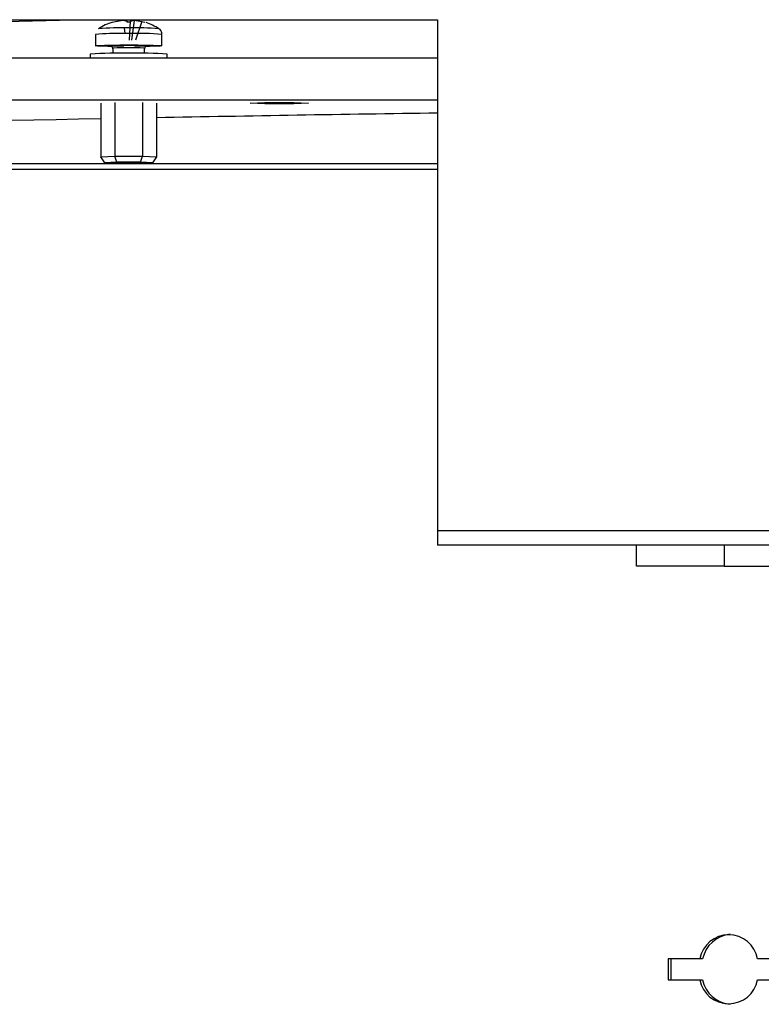
# Model space of a CAD drawing. Units: inches. Extents: x 0.4 to 10.6, y 0.8 to 8.4.
# Drawn here: x 8.5 to 8.6, y 4.6 to 4.8 of the extents above; entities that cross this region are included whole.
import ezdxf

# ---------------------------------------------------------------- set-up
doc = ezdxf.new("R2010")
doc.units = ezdxf.units.IN
doc.header["$MEASUREMENT"] = 0

msp = doc.modelspace()

# ---------------------------------------------------------------- linework, layer by layer
at = {"color": 7, "linetype": 'Continuous', "lineweight": 25}
for p, q in [((8.265423521572037, 4.81869913171769), (8.564150541763121, 4.81869913171769)), ((8.564150541763121, 4.81869913171769), (8.564150541763121, 4.698991670144056)), ((8.564150541763121, 4.818613234932199), (8.265423521572037, 4.818613234932199)), ((8.488024430067348, 4.818098049772551), (8.488716077632931, 4.818286367597088)), ((8.488716077632931, 4.818286367597088), (8.490502017001608, 4.818554813384868)), ((8.490502017001608, 4.818554813384868), (8.491418648634824, 4.818357109002099)), ((8.490741960896422, 4.816764865173613), (8.49092211437083, 4.815472257883701)), ((8.491418648634824, 4.818357109002099), (8.491332189633605, 4.81818463099458)), ((8.491332189633605, 4.81818463099458), (8.492277274271462, 4.81818463099458)), ((8.491425884106794, 4.81818463099458), (8.491418648634824, 4.818357109002099)), ((8.492005699630937, 4.813937115617795), (8.492190815270243, 4.818357109002099)), ((8.492190815270243, 4.818357109002099), (8.49310747134762, 4.818554813384868)), ((8.492277274271462, 4.81818463099458), (8.492190815270243, 4.818357109002099)), ((8.49310747134762, 4.818486614172711), (8.492465127656919, 4.813877765192305)), ((8.49310747134762, 4.818554813384868), (8.494893410716298, 4.818286367597088)), ((8.494893410716298, 4.818266176719223), (8.493412338936876, 4.81388979172004)), ((8.494893410716298, 4.818286367597088), (8.49558503383772, 4.818098049772551)), ((8.484012751966151, 4.815269615780195), (8.484012751966151, 4.812583153481103)), ((8.491804744174615, 4.815473577868452), (8.490638586535056, 4.815471280117218)), ((8.499596736383078, 4.812583153481103), (8.499596736383078, 4.815269615780195)), ((8.491281101334893, 4.812195909065695), (8.491804744174615, 4.812196837943853)), ((8.564150541763121, 4.809662516109444), (8.231798181125951, 4.809662516109444)), ((8.482782428401176, 4.810615349546675), (8.482782428401176, 4.809662516109444)), ((8.500827059948053, 4.809662516109444), (8.500827059948053, 4.810615349546675)), ((8.564150541763121, 4.799823398660657), (8.231798181125951, 4.799823398660657)), ((8.4852697685561, 4.799136322153379), (8.4852697685561, 4.786617684547528)), ((8.488537244143275, 4.799284453775484), (8.488537244143275, 4.786765816169631)), ((8.495072219761791, 4.799284453775484), (8.495072219761791, 4.786765816169631)), ((8.49833971979313, 4.799136322153379), (8.49833971979313, 4.786617684547528)), ((8.52025466885199, 4.799136322153379), (8.523664213909079, 4.799290907034268)), ((8.523664213909079, 4.798981737272491), (8.52025466885199, 4.799136322153379)), ((8.523664213909079, 4.799290907034268), (8.530483328467419, 4.799290907034268)), ((8.523664213909079, 4.798981737272491), (8.523664213909079, 4.799290907034268)), ((8.530483328467419, 4.798981737272491), (8.523664213909079, 4.798981737272491)), ((8.530483328467419, 4.799290907034268), (8.533892873524508, 4.799136322153379)), ((8.530483328467419, 4.799290907034268), (8.530483328467419, 4.798981737272491)), ((8.533892873524508, 4.799136322153379), (8.530483328467419, 4.798981737272491)), ((8.4852697685561, 4.786617684547528), (8.488537244143275, 4.786765816169631)), ((8.486216857615245, 4.785197527619968), (8.4852697685561, 4.786617684547528)), ((8.48901080089493, 4.785324197267781), (8.488537244143275, 4.786765816169631)), ((8.488537244143275, 4.786765816169631), (8.495072219761791, 4.786765816169631)), ((8.494598663010137, 4.785324197267781), (8.495072219761791, 4.786765816169631)), ((8.495072219761791, 4.786765816169631), (8.49833971979313, 4.786617684547528)), ((8.49833971979313, 4.786617684547528), (8.497392606289822, 4.785197527619968)), ((8.564150541763121, 4.784984325638451), (8.184225979572972, 4.784984325638451)), ((8.48901080089493, 4.785324197267781), (8.486216857615245, 4.785197527619968)), ((8.486216857615245, 4.785197527619968), (8.48901080089493, 4.785070857972156)), ((8.494598663010137, 4.785324197267781), (8.48901080089493, 4.785324197267781)), ((8.48901080089493, 4.785070857972156), (8.494598663010137, 4.785070857972156)), ((8.497392606289822, 4.785197527619968), (8.494598663010137, 4.785324197267781)), ((8.494598663010137, 4.785070857972156), (8.497392606289822, 4.785197527619968)), ((8.564150541763121, 4.698991670144056), (8.564150541763121, 4.695621553520376)), ((8.725173856052498, 4.695621553520376), (8.564150541763121, 4.695621553520376)), ((8.610735174724576, 4.690700308148799), (8.610735174724576, 4.695621553520376)), ((8.631240428957241, 4.695621553520376), (8.631240428957241, 4.690700308148799)), ((8.631240428957241, 4.690700308148799), (8.610735174724576, 4.690700308148799)), ((8.631240428957241, 4.690700308148799), (8.725173856052498, 4.690700308148799)), ((8.625553470209029, 4.598796663160883), (8.618123056045809, 4.598796663160883)), ((8.618123056045809, 4.598796663160883), (8.618123056045809, 4.593875417789307)), ((8.618779235132237, 4.598796663160883), (8.618779235132237, 4.593875417789307)), ((8.626209624851297, 4.598796663160883), (8.625553470209029, 4.598796663160883)), ((8.64653597226182, 4.598796663160883), (8.639105558098597, 4.598796663160883)), ((8.618123056045809, 4.593875417789307), (8.625553470209029, 4.593875417789307)), ((8.625553470209029, 4.593875417789307), (8.626209624851297, 4.593875417789307)), ((8.639105558098597, 4.593875417789307), (8.64653597226182, 4.593875417789307))]:
    msp.add_line(p, q, dxfattribs=at)
at = {"color": 8, "linetype": 'Continuous', "lineweight": 25}
for p, q in [((8.184225979572972, 4.783668740836199), (8.564150541763121, 4.783668740836199)), ((8.725263309463568, 4.698991670144056), (8.564150541763121, 4.698991670144056))]:
    msp.add_line(p, q, dxfattribs=at)
at = {"color": 7, "linetype": 'Continuous', "lineweight": 25, "flags": 128}
for points in [[(8.479698919577688, 4.818613234932199), (8.47878935230731, 4.818589524094997), (8.466126469701122, 4.81824813692762), (8.453885859994578, 4.81789628765888), (8.442080063042818, 4.817534416283693), (8.430721056485254, 4.817162913908653), (8.419820377966378, 4.816782073863706), (8.409389076247443, 4.816392336143767), (8.399437857871435, 4.815994140743754), (8.389976744944795, 4.815587780993613), (8.381015417355705, 4.815173745776582), (8.372563017220775, 4.814752475087581), (8.364628051108403, 4.81432431114488), (8.357218634480393, 4.81388979172004), (8.350342345026988, 4.813449259031334), (8.344006076001886, 4.813003250850326), (8.338216378440523, 4.812552158283607), (8.332979021165142, 4.812096470214422), (8.32829947966805, 4.811636626637685), (8.324182398340035, 4.811173116436638), (8.320631981576975, 4.810706428494524), (8.320264243602892, 4.81065318910955)], [(8.48776488195456, 4.812408719940619), (8.486887312092321, 4.812424950864229), (8.485438922157579, 4.812465528173254), (8.484462646768929, 4.812514856492299), (8.484030913978565, 4.812569220308727), (8.484175721194628, 4.812624659668287), (8.484886337429973, 4.812677019063427), (8.48611006107119, 4.812722387428217), (8.487756155388702, 4.812757440356616), (8.489702472904677, 4.812779586767445), (8.491804744174615, 4.81278711556936)], [(8.491804744174615, 4.81278711556936), (8.49390699100039, 4.812779586767445), (8.495853332960527, 4.812757440356616), (8.497499402833876, 4.812722387428217), (8.498723126475094, 4.812677019063427), (8.499433767154601, 4.812624659668287), (8.499578574370664, 4.812569220308727), (8.4991468415803, 4.812514856492299), (8.49817056619165, 4.812465528173254), (8.496722176256908, 4.812424950864229), (8.495871714970399, 4.812409159935537)], [(8.491831437199588, 4.785092906606337), (8.490267255269151, 4.78510170650468), (8.488951206027819, 4.785125564006854), (8.488083707160353, 4.785160763600224), (8.48779675714189, 4.785201976457463), (8.488134086578365, 4.785242895984758), (8.48904433828528, 4.785277362253267), (8.490388913863741, 4.785300046435662), (8.491963117900623, 4.785307575237577), (8.493527324275222, 4.78529872645091), (8.494843349072392, 4.785274917837061), (8.495710872384022, 4.78523971824369), (8.49599779795832, 4.785198505386451), (8.495660468521846, 4.785157585859157), (8.49475021681493, 4.785123119590647), (8.493405641236471, 4.785100435408252), (8.491831437199588, 4.785092906606337)]]:
    msp.add_lwpolyline(points, dxfattribs=at)
at = {"color": 8, "linetype": 'Continuous', "lineweight": 25, "flags": 128}
for points in [[(8.488020567889743, 4.812097203539283), (8.488020494557256, 4.812097790199172), (8.488308544563012, 4.812135678650371), (8.489128866197696, 4.812167847167647), (8.490356574237332, 4.812189309141938), (8.491281101334893, 4.812195909065695)], [(8.491804744174615, 4.812196837943853), (8.493252914111899, 4.812189309141938), (8.494480597707371, 4.812167847167647), (8.495300919342055, 4.812135678650371), (8.49558896934781, 4.812097790199172), (8.495588871571163, 4.812097056874311)]]:
    msp.add_lwpolyline(points, dxfattribs=at)
at = {"color": 7, "linetype": 'Continuous', "lineweight": 25}
for centre, radius, start, end in [((8.49180473928571, 4.805531767931464), 0.01312335958005384, 106.7675991186871, 122.5853678818816), ((8.489839909413936, 4.754243281047033), 0.06255455161092273, 88.20004690903556, 94.6790478418131), ((8.49180473928571, 4.805531767931464), 0.01312335958005375, 57.41463211811838, 72.00366799463094), ((8.489656914191698, 4.7217950383641), 0.08908594857469779, 88.52529221945443, 94.42573701910509), ((8.494164805982093, 4.727138805182274), 0.08374197923938083, 85.43690203819759, 91.5158077894204), ((8.779861416534697, -10.21824892426134), 15.0166217911704, 90.82307112636742, 91.0742063220124), ((8.617536395856671, -2.593915331854141), 7.390580226893601, 91.02545725556425, 92.3236308495545), ((8.632329514153813, 4.597503306123193), 0.006898372559422056, 10.80618032340874, 169.1938196765913), ((8.633375939192193, 4.597228851909409), 0.007335808977392599, 95.61951002023324, 167.659539401906), ((8.632329514153813, 4.595168819195385), 0.006898380878067839, 190.8065422985048, 349.1934577014969), ((8.633312304599952, 4.595371716832028), 0.007258579092164335, 191.8963671311359, 264.8250687041063)]:
    msp.add_arc(centre, radius, start, end, dxfattribs=at)
at = {"color": 8, "linetype": 'Continuous', "lineweight": 25}
for centre, radius, start, end in [((8.493764991845815, 4.753864411256756), 0.06293309254047047, 85.34586180030331, 91.78494466143748), ((8.489276565452862, 4.75127227527194), 0.06421345127426503, 88.7846173846314, 94.70202249259113), ((8.49383612159062, 4.744137308067236), 0.0713651867744919, 85.37003382764672, 91.63111848448445)]:
    msp.add_arc(centre, radius, start, end, dxfattribs=at)
at = {"color": 7, "linetype": 'Continuous', "lineweight": 25}
for points, knots in [([(8.499587667598952, 4.815253727074854), (8.499590797648866, 4.815271022978149), (8.499629110698752, 4.815482731680555), (8.49949023644248, 4.815899673007923), (8.499204297402715, 4.816359088887884), (8.498934552954555, 4.816539865306891), (8.49882496085425, 4.81661331136882)], [0, 0, 0, 0, 0.03191258180862868, 0.3906226329908543, 0.7524214270775172, 1, 1, 1, 1]), ([(8.49063521324069, 4.812473350305114), (8.490480914256574, 4.812473938990423), (8.490027503430241, 4.812475668854645), (8.489364549728878, 4.812486155523096), (8.488658552724369, 4.812500708448787), (8.488085204925444, 4.81251922039286), (8.487552336041928, 4.812546131844067), (8.487279699370136, 4.812583150559747), (8.487552531070413, 4.812620187926158), (8.488085137155887, 4.812647087184641), (8.488659804840845, 4.812665512195545), (8.489361751034878, 4.812680551765163), (8.490391577319233, 4.812694411403672), (8.491804738878049, 4.812701671457407), (8.493218187804954, 4.812694439325322), (8.494247982220221, 4.812680488840907), (8.494950054378876, 4.812665509314253), (8.495524527309055, 4.812647107765455), (8.496057003958297, 4.812620165860021), (8.496329726335205, 4.81258316281641), (8.496057168080048, 4.812546100756471), (8.495523974219196, 4.812519255923386), (8.49495110585978, 4.81250065665612), (8.494242317484208, 4.81248627301191), (8.493686594706343, 4.812476801243594), (8.49334908926643, 4.81247520721154), (8.493307864588218, 4.812475012508135)], [0, 0, 0, 0, 0.01864398953892595, 0.05478575734915118, 0.09089064323154135, 0.1270342497152246, 0.1631393760041266, 0.2295323703972962, 0.2959215143114929, 0.3320635039358348, 0.3681704176922442, 0.4043112731439842, 0.440417017862765, 0.5068098997952033, 0.5732018187725693, 0.6093435865827944, 0.6454484724651847, 0.6815890415329472, 0.7176980993936929, 0.7840870596211679, 0.8504798703382689, 0.8866218599626108, 0.9227293934756663, 0.9588694893135293, 0.9949761044794704, 0.9999999999999999, 0.9999999999999999, 0.9999999999999999, 0.9999999999999999]), ([(8.487561995409433, 4.812554358258192), (8.487556435853657, 4.812555228754274), (8.487545159638382, 4.812556994345197), (8.487596712061231, 4.812546730374144), (8.48768549936687, 4.812510848058373), (8.487777611267983, 4.812456793472599), (8.487884233836029, 4.812362858382597), (8.487981750980659, 4.812233882252922), (8.488004857493639, 4.812123887132484), (8.488014334628415, 4.812078772641087)], [0, 0, 0, 0, 0.1840662629192505, 0.3733339298282808, 0.4806659598185835, 0.5781549691405344, 0.7033715910949083, 0.8783378776407039, 1, 1, 1, 1]), ([(8.487985441628858, 4.812063519483959), (8.488025009608702, 4.811967240710803), (8.488185762626138, 4.811576088487201), (8.488114472397116, 4.811147885182282), (8.488060729648012, 4.81082508045718)], [0, 0, 0, 0, 0.2461414440401782, 1, 1, 1, 1]), ([(8.495521259018895, 4.810830115954565), (8.495470388680507, 4.811222759081891), (8.495413817658877, 4.81165940297993), (8.495589478808116, 4.812043490208517), (8.495607180248548, 4.812082194823776)], [0, 0, 0, 0, 0.8992296218698134, 1, 1, 1, 1]), ([(8.495592758192931, 4.812095394671291), (8.495593507975885, 4.812103473697773), (8.49560203498254, 4.812195353504197), (8.495695837093129, 4.812330843840627), (8.495826916902923, 4.812456231948282), (8.495939907199592, 4.812518750644058), (8.496029843960796, 4.812551710585437), (8.496071193221823, 4.812557577316319), (8.49604913348602, 4.812555060764017), (8.496040404132797, 4.812554064928248)], [0, 0, 0, 0, 0.02152342399042503, 0.2447780105730125, 0.4108406956182142, 0.525322355302413, 0.6451318907007979, 0.8595736095710576, 1, 1, 1, 1])]:
    msp.add_open_spline(points, degree=3, knots=knots, dxfattribs=at)

doc.saveas('drawing.dxf')
